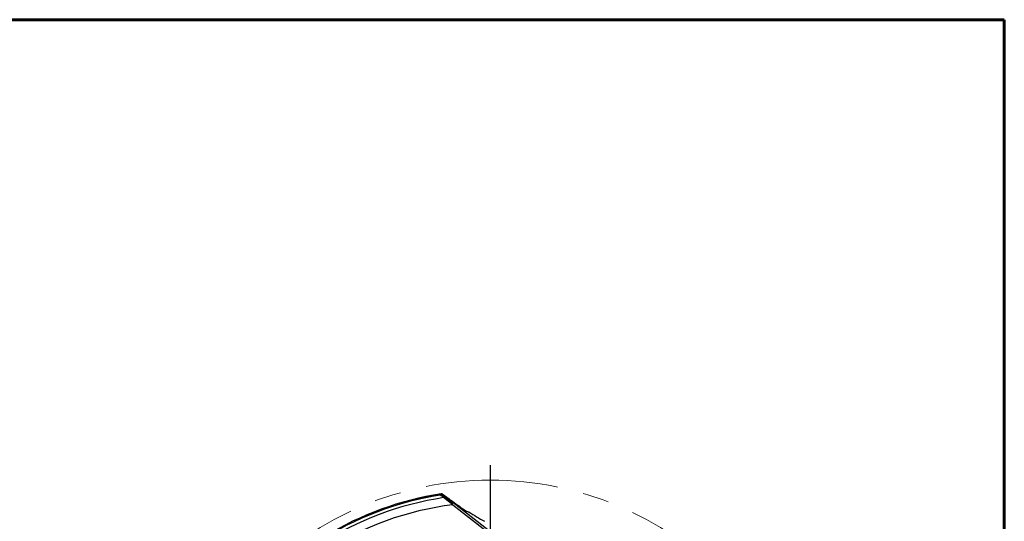
# Model space of a CAD drawing. Units: millimetres. Extents: x 15 to 204, y 6 to 291.
# Drawn here: x 109 to 204, y 243 to 291 of the extents above; entities that cross this region are included whole.
import ezdxf

# ---------------------------------------------------------------- set-up
doc = ezdxf.new("R2010")
doc.units = ezdxf.units.MM
doc.linetypes.add('CENTERX2', pattern=[20.32, 12.7, -2.54, 2.54, -2.54])
doc.layers.add('DÜNNE_LINIE', color=153, linetype='Continuous')

# ---------------------------------------------------------------- blocks, each defined once
blk = doc.blocks.new('SW_CENTERMARKSYMBOL_0')
at = {"layer": 'DÜNNE_LINIE', "color": 0}
for p, q in [((0, 5), (0, 32.95)), ((0, 0), (0, 2.5)), ((-5, 0), (-32.95, 0)), ((0, 0), (-2.5, 0)), ((0, 0), (0, -2.5)), ((0, 0), (2.5, 0)), ((5, 0), (32.95, 0)), ((0, -5), (0, -32.95))]:
    blk.add_line(p, q, dxfattribs=at)

msp = doc.modelspace()

# ---------------------------------------------------------------- linework, layer by layer
at = {"color": 7, "linetype": 'Continuous', "lineweight": 60}
for p, q in [((14.7199, 291.4435), (203.9022, 291.4435)), ((203.9022, 291.4435), (203.9022, 5.5565))]:
    msp.add_line(p, q, dxfattribs=at)
at = {"color": 7, "linetype": 'Continuous', "lineweight": 30}
for p, q in [((149.8855, 245.8673), (163.1571, 235.4984)), ((150.9144, 244.7988), (150.0333, 245.4852)), ((150.9176, 244.7992), (150.9144, 244.7988)), ((150.9176, 244.7992), (157.3967, 239.7511)), ((152.4836, 244.0965), (152.4648, 244.0951))]:
    msp.add_line(p, q, dxfattribs=at)
for radius, start, end in [(30.45, 99.089787, 122.843794), (30.15, 98.568089, 122.86231), (30.55, 98.884145, 121.258703), (30.55, 98.735575, 98.884145), (29.35, 97.066784, 122.776696)]:
    msp.add_arc((154.5252, 215.6717), radius, start, end, dxfattribs=at)
for centre, major_axis, ratio, start_param, end_param in [((167.034, 231.7264), (18.5451, 23.8022), 0.7382718, 1.5561061, 1.5572302), ((149.8944, 245.6662), (1.0258, -0.7998), 0.014725, 4.5686336, 7.997413), ((167.034, 231.7264), (18.5451, 23.8022), 0.7382718, 1.5523162, 1.5548495)]:
    msp.add_ellipse(centre, major_axis=major_axis, ratio=ratio, start_param=start_param, end_param=end_param, dxfattribs=at)
for points, knots in [([(147.2281, 245.2734), (147.2275, 245.2731), (147.2249, 245.2721), (147.2342, 245.2737), (147.2528, 245.2776), (147.278, 245.283), (147.3154, 245.2914), (147.3687, 245.3035), (147.4392, 245.3195), (147.5315, 245.3405), (147.6474, 245.3665), (147.7882, 245.3977), (147.9357, 245.4299), (148.1143, 245.468), (148.3252, 245.5116), (148.5699, 245.5603), (148.8203, 245.6081), (149.0749, 245.6548), (149.3327, 245.7), (149.5534, 245.7369), (149.6882, 245.7583), (149.7358, 245.7659)], [0, 0, 0, 0, 0.0086887, 0.0360413, 0.0579899, 0.0800244, 0.1020139, 0.1377929, 0.1737143, 0.2095891, 0.2659314, 0.3224412, 0.3790603, 0.435552, 0.5215475, 0.6077366, 0.6940891, 0.780516, 0.8668766, 0.9529866, 1, 1, 1, 1]), ([(149.7594, 245.7955), (149.5203, 245.7577), (149.2828, 245.7171), (148.811, 245.6304), (148.5767, 245.5843), (148.2285, 245.5112), (148.1143, 245.4865), (147.8911, 245.4367), (147.7814, 245.4115), (147.5762, 245.3629), (147.4797, 245.3393), (147.3133, 245.2974), (147.2487, 245.2804), (147.2312, 245.2747)], [0, 0, 0, 0, 0.25, 0.25, 0.5, 0.5, 0.625, 0.625, 0.75, 0.75, 0.875, 0.875, 1, 1, 1, 1]), ([(150.7977, 245.2079), (150.9788, 245.0698), (151.1554, 244.9371), (151.5, 244.6839), (151.6697, 244.5622), (151.9805, 244.3492), (152.1259, 244.255), (152.3601, 244.123), (152.4502, 244.0849), (152.4836, 244.0965)], [0, 0, 0, 0, 0.25, 0.25, 0.5, 0.5, 0.75, 0.75, 1, 1, 1, 1])]:
    msp.add_open_spline(points, degree=3, knots=knots, dxfattribs=at)
for points in [[(150.0333, 245.4852), (149.927, 245.5701), (149.8207, 245.6548), (149.7147, 245.7393)], [(149.8855, 245.8673), (149.8856, 245.8674), (149.8858, 245.8674), (149.886, 245.8674)], [(149.886, 245.8674), (150.1808, 245.6447), (150.4848, 245.4252), (150.7977, 245.2079)], [(152.4836, 244.0965), (152.959, 243.7988), (153.448, 243.5039), (153.9501, 243.2092)]]:
    msp.add_open_spline(points, degree=3, dxfattribs=at)
at = {"layer": 'DÜNNE_LINIE', "color": 7, "linetype": 'CENTERX2', "lineweight": 0}
msp.add_circle((154.5252, 215.6717), 31.5, dxfattribs=at)

# ---------------------------------------------------------------- block references
at = {"layer": 'DÜNNE_LINIE', "color": 7}
msp.add_blockref('SW_CENTERMARKSYMBOL_0', (154.5252, 215.6717), dxfattribs=at)

doc.saveas('drawing.dxf')
